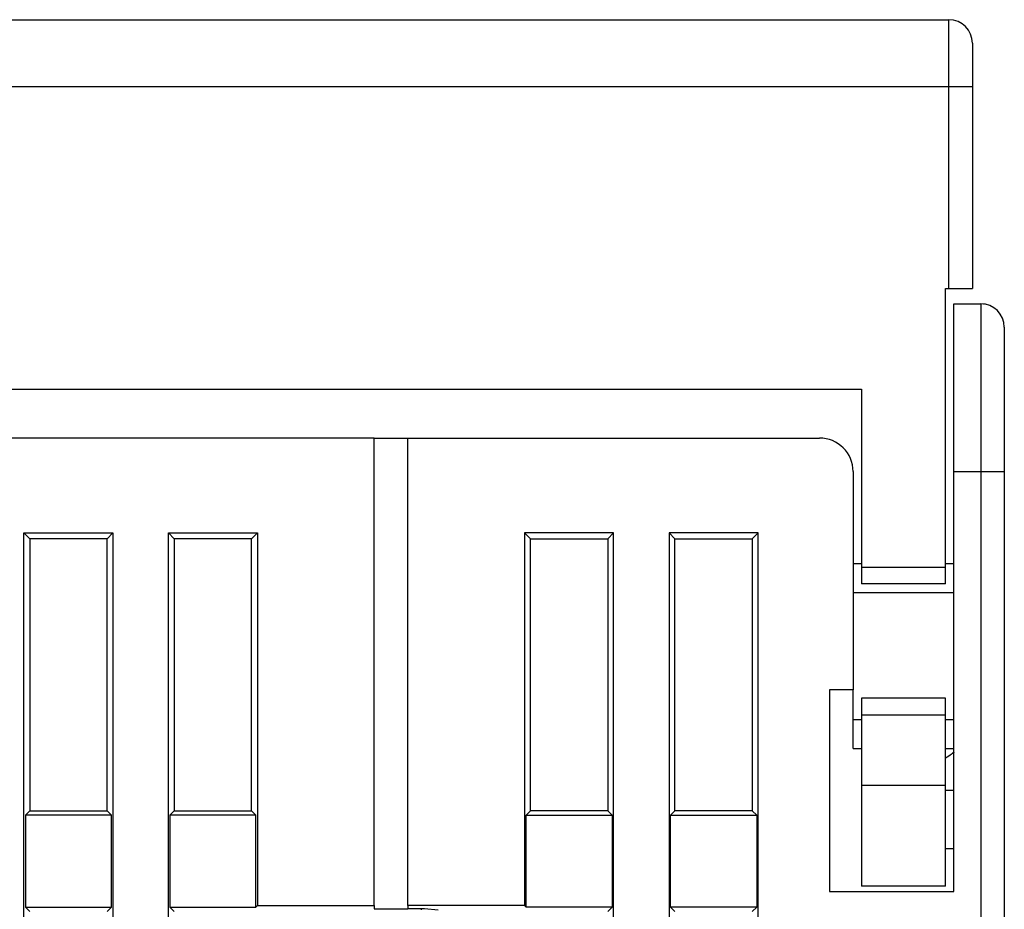
# Model space of a CAD drawing. Extents: x 49 to 594, y 0 to 393.
# Drawn here: x 391 to 420, y 367 to 393 of the extents above; entities that cross this region are included whole.
import ezdxf

# ---------------------------------------------------------------- set-up
doc = ezdxf.new("R2010")
doc.units = 0
doc.linetypes.add('HIDDENNEW0', pattern=[4.5, 1.5, -1.5, 1.5])
doc.layers.add('MUOTOVIIVAT', color=40, linetype='HIDDENNEW0')
doc.layers.add('TANGVIIVATNONDEF', color=3, linetype='HIDDENNEW0')

msp = doc.modelspace()

# ---------------------------------------------------------------- linework, layer by layer
at = {"layer": 'MUOTOVIIVAT', "color": 40, "linetype": 'CONTINUOUS'}
for p, q in [((384.95057, 393.21266), (418.15057, 393.21266)), ((418.85057, 392.51266), (418.85057, 391.21266)), ((418.85057, 391.21266), (418.85057, 385.21266)), ((418.05057, 385.21266), (418.15057, 385.21266)), ((418.05057, 376.91266), (418.05057, 385.21266)), ((418.15057, 385.21266), (418.85057, 385.21266)), ((418.30057, 379.75617), (418.30057, 384.75617)), ((418.30057, 384.75617), (419.10057, 384.75617)), ((419.80057, 384.05617), (419.80057, 379.75617)), ((387.55057, 382.21266), (415.55057, 382.21266)), ((415.55057, 382.21266), (415.55057, 376.91266)), ((401.05057, 380.75617), (388.80057, 380.75617)), ((401.05057, 380.75617), (402.05055, 380.75617)), ((401.05057, 366.83115), (401.05057, 380.75617)), ((402.05057, 366.83115), (402.05057, 380.75617)), ((402.05057, 380.75617), (414.30057, 380.75617)), ((415.30057, 379.75617), (415.30057, 373.25617)), ((418.30057, 367.25617), (418.30057, 379.75617)), ((419.80057, 379.75617), (419.80057, 332.31014)), ((390.62558, 329.88119), (390.62558, 377.93115)), ((390.62558, 377.93115), (390.80058, 377.75615)), ((390.62558, 377.93115), (393.27555, 377.93115)), ((393.1006, 377.75615), (390.80058, 377.75615)), ((390.80058, 377.75615), (390.80058, 369.65615)), ((393.1006, 377.75615), (393.27555, 377.93115)), ((393.1006, 369.65615), (393.1006, 377.75615)), ((393.27555, 377.93115), (393.27555, 329.88119)), ((394.92561, 377.93115), (395.10056, 377.75615)), ((394.92561, 377.93115), (397.57552, 377.93115)), ((394.92561, 329.88119), (394.92561, 377.93115)), ((397.40057, 377.75615), (395.10056, 377.75615)), ((395.10056, 377.75615), (395.10056, 369.65615)), ((397.40057, 377.75615), (397.57552, 377.93115)), ((397.40057, 369.65615), (397.40057, 377.75615)), ((397.57552, 377.93115), (397.57552, 366.83113)), ((405.70058, 377.75615), (405.52558, 377.93115)), ((405.52558, 377.93115), (405.52558, 366.83113)), ((408.17554, 377.93115), (405.52558, 377.93115)), ((405.70058, 369.65615), (405.70058, 377.75615)), ((405.70058, 377.75615), (408.00059, 377.75615)), ((408.17554, 377.93115), (408.00059, 377.75615)), ((408.00059, 377.75615), (408.00059, 369.65615)), ((408.17554, 329.88119), (408.17554, 377.93115)), ((410.00056, 377.75615), (409.82561, 377.93115)), ((409.82561, 377.93115), (409.82561, 329.88119)), ((412.47557, 377.93115), (409.82561, 377.93115)), ((410.00056, 369.65615), (410.00056, 377.75615)), ((410.00056, 377.75615), (412.30057, 377.75615)), ((412.47557, 377.93115), (412.30057, 377.75615)), ((412.30057, 377.75615), (412.30057, 369.65615)), ((412.47557, 329.88119), (412.47557, 377.93115)), ((415.55059, 377.00615), (415.30059, 377.00615)), ((415.55057, 376.91266), (415.55057, 376.41266)), ((415.55059, 376.91265), (418.05056, 376.91265)), ((418.30056, 377.00615), (418.05056, 377.00615)), ((418.05057, 376.41266), (418.05057, 376.91266)), ((418.05057, 376.41266), (415.55057, 376.41266)), ((418.30056, 376.14364), (415.30059, 376.14364)), ((414.60057, 373.25617), (414.60057, 367.25617)), ((415.30057, 373.25617), (414.60057, 373.25617)), ((415.30057, 372.36871), (415.30057, 373.25617)), ((415.55057, 373.01266), (415.55057, 372.51266)), ((418.05057, 373.01266), (415.55057, 373.01266)), ((418.05057, 372.51266), (418.05057, 373.01266)), ((415.55057, 372.51266), (415.55057, 370.41266)), ((415.55059, 372.51267), (418.05056, 372.51267)), ((418.05057, 370.41266), (418.05057, 372.51266)), ((415.30057, 371.50627), (415.30057, 372.36871)), ((415.55059, 372.36872), (415.30059, 372.36872)), ((418.30056, 372.36872), (418.05056, 372.36872)), ((415.30059, 371.50616), (415.55059, 371.50616)), ((418.05056, 371.50616), (418.30056, 371.50616)), ((415.55057, 370.41266), (415.55057, 367.41266)), ((418.05056, 370.41266), (415.55059, 370.41266)), ((418.05057, 367.41266), (418.05057, 370.41266)), ((418.30056, 370.2562), (418.05056, 370.2562)), ((390.80058, 369.65615), (390.66933, 369.52495)), ((390.66933, 369.52495), (390.66933, 366.78738)), ((393.2318, 369.52495), (390.66933, 369.52495)), ((390.80058, 369.65615), (393.1006, 369.65615)), ((393.2318, 369.52495), (393.1006, 369.65615)), ((393.2318, 366.78738), (393.2318, 369.52495)), ((395.10056, 369.65615), (394.96936, 369.52495)), ((397.53182, 369.52495), (394.96936, 369.52495)), ((394.96936, 369.52495), (394.96936, 366.78738)), ((395.10056, 369.65615), (397.40057, 369.65615)), ((397.53182, 369.52495), (397.40057, 369.65615)), ((397.53182, 366.78738), (397.53182, 369.52495)), ((405.56933, 369.52495), (405.70058, 369.65615)), ((405.56933, 366.78738), (405.56933, 369.52495)), ((405.56933, 369.52495), (408.13179, 369.52495)), ((408.00057, 369.65617), (405.70057, 369.65617)), ((408.00059, 369.65615), (408.13179, 369.52495)), ((408.13179, 369.52495), (408.13179, 366.78738)), ((409.86936, 369.52495), (410.00056, 369.65615)), ((409.86936, 369.52495), (412.43182, 369.52495)), ((409.86936, 366.78738), (409.86936, 369.52495)), ((412.30057, 369.65617), (410.00057, 369.65617)), ((412.30057, 369.65615), (412.43182, 369.52495)), ((412.43182, 369.52495), (412.43182, 366.78738)), ((418.30056, 368.51915), (418.05056, 368.51915)), ((414.60057, 367.25617), (418.30057, 367.25617)), ((418.05057, 367.41266), (415.55057, 367.41266)), ((390.66933, 366.78738), (390.80058, 366.65618)), ((390.66933, 366.78738), (393.2318, 366.78738)), ((393.1006, 366.65618), (393.2318, 366.78738)), ((394.96936, 366.78738), (397.53182, 366.78738)), ((394.96936, 366.78738), (395.10056, 366.65618)), ((397.57552, 366.83113), (397.53182, 366.78738)), ((397.57552, 366.83113), (401.05055, 366.83113)), ((401.05055, 366.73489), (402.05055, 366.73491)), ((401.05057, 366.83115), (401.05057, 366.73491)), ((405.52558, 366.83113), (402.05055, 366.83113)), ((402.05055, 366.74368), (402.55056, 366.74368)), ((402.05057, 366.83115), (402.05057, 366.74366)), ((402.45057, 366.74366), (402.45057, 366.73491)), ((402.45057, 366.73491), (402.45057, 366.70866)), ((402.55057, 366.74366), (402.95057, 366.70866)), ((405.52558, 366.83113), (405.56933, 366.78738)), ((408.13179, 366.78738), (405.56933, 366.78738)), ((408.13179, 366.78738), (408.00059, 366.65618)), ((412.43182, 366.78738), (409.86936, 366.78738)), ((410.00056, 366.65618), (409.86936, 366.78738)), ((412.43182, 366.78738), (412.30057, 366.65618))]:
    msp.add_line(p, q, dxfattribs=at)
msp.add_lwpolyline([(418.30056, 371.39961), (418.2945, 371.39464, -0.00044934), (418.28843, 371.38968, -0.00042789), (418.28236, 371.38475, -0.0004501), (418.27629, 371.37982, -0.00052173), (418.2702, 371.37492, -0.00057523), (418.26412, 371.37003, -0.00062387), (418.25802, 371.36516, -0.00067013), (418.25193, 371.36032, -0.00072539), (418.24582, 371.3555, -0.00077433), (418.2397, 371.35071, -0.0008288), (418.23358, 371.34595, -0.000878), (418.22745, 371.34121, -0.00093369), (418.22131, 371.33651, -0.00098387), (418.21516, 371.33184, -0.00104036), (418.20901, 371.3272, -0.00109144), (418.20284, 371.3226, -0.00114896), (418.19666, 371.31803, -0.00120101), (418.19047, 371.31351, -0.00125948), (418.18427, 371.30902, -0.00131272), (418.17805, 371.30458, -0.00137264), (418.17183, 371.30018, -0.00142652), (418.16559, 371.29582, -0.00148631), (418.15933, 371.29152, -0.00154307), (418.15307, 371.28726, -0.00160868), (418.14679, 371.28305, -0.00166026), (418.14049, 371.2789, -0.00171058), (418.13418, 371.2748, -0.00178614), (418.12786, 371.27075, -0.00189478), (418.1215, 371.26675, -0.00189137), (418.11515, 371.26282, -0.0018084), (418.10883, 371.25898, -0.00208178), (418.10239, 371.25514, -0.00260748), (418.09577, 371.25129, -0.00199297), (418.08955, 371.24771, -0.00059417), (418.08391, 371.24451, -0.00300223), (418.07663, 371.24055, -0.00545344), (418.06536, 371.23466, -0.00270141), (418.05056, 371.22708, -0.00142318)], format="xyb", dxfattribs=at)
for centre, radius, start, end in [((418.15057, 392.51266), 0.7, 0, 90), ((419.10057, 384.05617), 0.7, 0, 90), ((419.30057, 384.25617), 0.5, 100.55008, 103.26619), ((414.30057, 379.75617), 1, 0, 90)]:
    msp.add_arc(centre, radius, start, end, dxfattribs=at)
at = {"layer": 'TANGVIIVATNONDEF', "color": 3, "linetype": 'CONTINUOUS'}
for p, q in [((418.15056, 391.21264), (418.15056, 393.21266)), ((418.15056, 391.21264), (384.95059, 391.21264)), ((418.15056, 385.21266), (418.15056, 391.21264)), ((418.85057, 391.21264), (418.15056, 391.21264)), ((419.10057, 384.75615), (419.10057, 379.75617)), ((418.30056, 379.75617), (419.10057, 379.75617)), ((419.10057, 379.75617), (419.80057, 379.75617)), ((419.10057, 379.75617), (419.10057, 322.95619))]:
    msp.add_line(p, q, dxfattribs=at)

doc.saveas('drawing.dxf')
